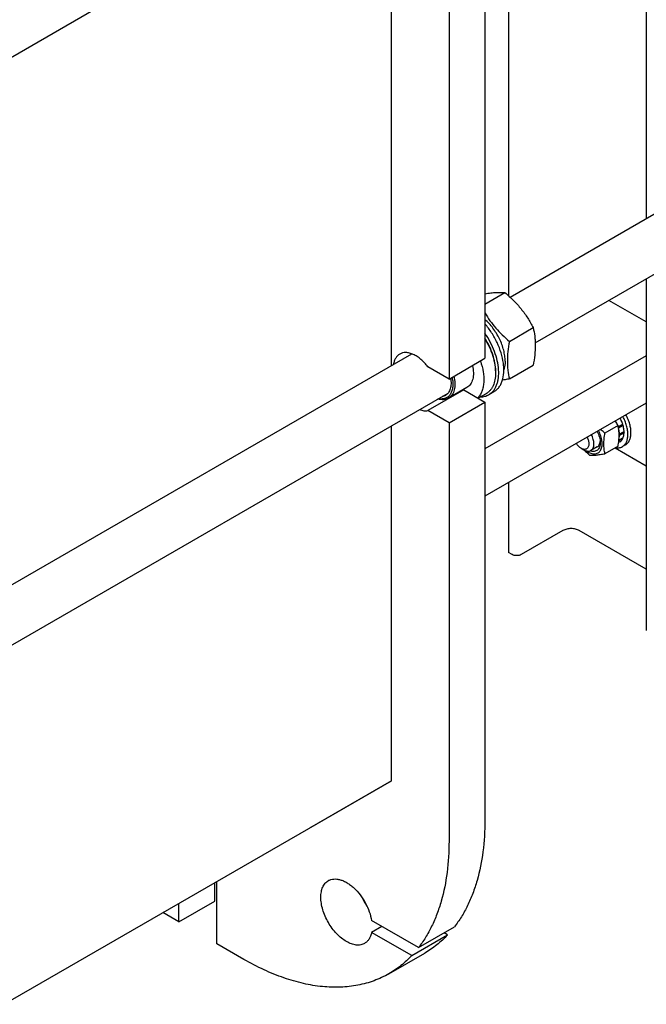
# Model space of a CAD drawing. Units: millimetres. Extents: x 0 to 6269, y -4 to 4433.
# Drawn here: x 5144 to 5576, y 1305 to 1984 of the extents above; entities that cross this region are included whole.
import ezdxf

# ---------------------------------------------------------------- set-up
doc = ezdxf.new("R2010")
doc.units = ezdxf.units.MM
doc.header["$LTSCALE"] = 344.776119
doc.layers.get('0').update_dxf_attribs({"linetype": 'CONTINUOUS'})

msp = doc.modelspace()

# ---------------------------------------------------------------- linework, layer by layer
at = {"color": 7, "linetype": 'Continuous'}
for p, q in [((5575.824, 2211.268), (5575.824, 1847.036)), ((5480.692, 2141.984), (5480.692, 1793.862)), ((5101.908, 1937.654), (5439.222, 2132.401)), ((5464.502, 2126.14), (5464.502, 1750.549)), ((5400.155, 1745.614), (5400.155, 2109.847)), ((5439.753, 2111.852), (5439.753, 1736.261)), ((5481.861, 1792.786), (5739.403, 1941.478)), ((5499.189, 1761.222), (5757.403, 1910.301)), ((5575.824, 1805.467), (5575.824, 1562.747)), ((5464.502, 1787.907), (5478.366, 1795.912)), ((5575.824, 1775.675), (5550.023, 1790.571)), ((5481.397, 1762.244), (5497.812, 1771.721)), ((5132.87, 1591.298), (5414.097, 1753.663)), ((5439.753, 1736.261), (5464.502, 1750.549)), ((5575.824, 1752.353), (5464.502, 1688.082)), ((5439.753, 1736.261), (5425.191, 1744.668)), ((5471.856, 1741.813), (5471.856, 1740.506)), ((5481.397, 1736.317), (5497.812, 1745.794)), ((5101.908, 1531.853), (5439.222, 1726.6)), ((5449.94, 1728.746), (5425.191, 1714.458)), ((5452.146, 1730.309), (5439.418, 1722.96)), ((5449.94, 1728.746), (5464.502, 1720.339)), ((5465.332, 1726.086), (5459.94, 1722.973)), ((5470.749, 1727.481), (5467.213, 1725.44)), ((5439.753, 1706.05), (5464.502, 1720.339)), ((5464.502, 1720.339), (5464.502, 1431.705)), ((5575.824, 1719.693), (5464.502, 1655.422)), ((5439.753, 1706.05), (5425.191, 1714.458)), ((5439.753, 1706.05), (5439.753, 1417.417)), ((5400.155, 1459.058), (5400.155, 1704.045)), ((5556.34, 1704.084), (5547.315, 1698.873)), ((5559.554, 1705.136), (5556.495, 1703.369)), ((5556.522, 1703.234), (5559.124, 1704.736)), ((5559.825, 1704.225), (5556.677, 1702.408)), ((5560.483, 1700.024), (5557.301, 1698.187)), ((5560.483, 1699.208), (5557.301, 1697.371)), ((5559.554, 1705.136), (5559.124, 1704.736)), ((5559.124, 1704.736), (5559.825, 1704.225)), ((5560.035, 1699.765), (5560.483, 1699.208)), ((5557.68, 1693.012), (5556.742, 1692.47)), ((5559.554, 1695.169), (5556.884, 1693.627)), ((5559.825, 1695.767), (5556.933, 1694.097)), ((5557.301, 1698.187), (5557.096, 1698.169)), ((5557.104, 1697.616), (5557.301, 1697.371)), ((5559.388, 1695.515), (5559.554, 1695.169)), ((5530.897, 1688.447), (5532.664, 1687.426)), ((5541.978, 1689.421), (5537.665, 1686.931)), ((5556.34, 1689.942), (5547.315, 1684.731)), ((5554.415, 1688.83), (5575.824, 1676.47)), ((5561.431, 1690.837), (5559.309, 1689.613)), ((5480.692, 1664.769), (5480.692, 1616.594)), ((5518.31, 1631.699), (5489.602, 1615.124)), ((5575.824, 1605.026), (5529.624, 1631.699)), ((5483.238, 1615.124), (5480.692, 1616.594)), ((5132.87, 1304.742), (5400.155, 1459.058)), ((5400.155, 1459.058), (5343.587, 1426.397)), ((5278.179, 1375.976), (5278.179, 1388.634)), ((5279.593, 1346.583), (5279.593, 1389.45)), ((5253.43, 1361.688), (5278.179, 1375.976)), ((5253.43, 1361.688), (5253.43, 1374.345)), ((5253.43, 1361.688), (5242.468, 1368.016)), ((5418.696, 1343.841), (5386.363, 1362.508)), ((5393.434, 1358.426), (5386.363, 1354.343)), ((5414.036, 1338.366), (5386.363, 1354.343)), ((5414.036, 1338.366), (5438.785, 1352.655)), ((5418.696, 1343.841), (5443.445, 1358.13)), ((5438.785, 1352.655), (5436.373, 1354.047)), ((5298.332, 1335.764), (5279.593, 1346.583)), ((5398.331, 1325.859), (5423.08, 1340.148))]:
    msp.add_line(p, q, dxfattribs=at)
for centre, radius, start, end in [((5448.533, 1737.26), 8.63, 275.109679, 279.381563), ((5532.481, 1695.466), 25.149, 24.156267, 28.427618), ((5418.634, 1397.057), 43.121, 205.301279, 214.687528)]:
    msp.add_arc(centre, radius, start, end, dxfattribs=at)
for points, knots in [([(5464.502, 1795.157), (5465.867, 1795.369), (5468.457, 1795.726), (5472.138, 1796.042), (5475.398, 1796.105), (5477.423, 1795.997), (5478.366, 1795.912)], [0, 0, 0, 0, 0.2977028, 0.5633658, 0.7959444, 1, 1, 1, 1]), ([(5478.366, 1795.912), (5480.383, 1794.182), (5484.29, 1790.608), (5489.581, 1784.755), (5494.097, 1778.43), (5496.637, 1773.971), (5497.812, 1771.721)], [0, 0, 0, 0, 0.2552065, 0.5078583, 0.756273, 1, 1, 1, 1]), ([(5464.502, 1781.86), (5465.591, 1780.036), (5467.931, 1776.442), (5471.953, 1771.365), (5476.472, 1766.622), (5479.727, 1763.677), (5481.397, 1762.244)], [0, 0, 0, 0, 0.2450914, 0.4940679, 0.7461218, 1, 1, 1, 1]), ([(5478.467, 1748.61), (5478.467, 1749.835), (5478.28, 1752.373), (5477.519, 1756.22), (5476.288, 1760.149), (5474.619, 1764.056), (5472.558, 1767.836), (5470.158, 1771.389), (5467.485, 1774.62), (5465.518, 1776.552), (5464.502, 1777.438)], [0, 0, 0, 0, 0.1117677, 0.2312935, 0.35693, 0.4866396, 0.6181473, 0.7490779, 0.8770882, 1, 1, 1, 1]), ([(5470.749, 1727.481), (5471.404, 1727.86), (5472.657, 1728.768), (5474.253, 1730.514), (5475.556, 1732.618), (5476.928, 1735.967), (5477.575, 1739.811), (5477.609, 1743.915), (5477.199, 1748.484), (5475.847, 1754.43), (5473.093, 1761.49), (5469.319, 1768.257), (5466.195, 1772.411), (5464.503, 1774.344)], [0, 0, 0, 0, 0.0433868, 0.0879597, 0.1347523, 0.1845461, 0.2946368, 0.3553799, 0.4196528, 0.5571641, 0.7032424, 0.8527117, 1, 1, 1, 1]), ([(5467.213, 1725.44), (5467.807, 1725.783), (5468.946, 1726.592), (5470.427, 1728.122), (5471.671, 1729.953), (5472.667, 1732.058), (5473.405, 1734.415), (5474.054, 1737.955), (5474.137, 1742.86), (5473.178, 1749.061), (5471.212, 1755.481), (5468.328, 1761.833), (5465.862, 1765.86), (5464.503, 1767.794)], [0, 0, 0, 0, 0.0441434, 0.0892847, 0.1363146, 0.1859414, 0.2386589, 0.2947494, 0.4171127, 0.5521631, 0.6970601, 0.847852, 1, 1, 1, 1]), ([(5497.812, 1771.721), (5498.252, 1769.794), (5498.785, 1766.82), (5499.153, 1762.749), (5499.28, 1758.388), (5498.93, 1752.695), (5498.233, 1748.124), (5497.812, 1745.794)], [0, 0, 0, 0, 0.2271498, 0.3461589, 0.4693447, 0.7280012, 1, 1, 1, 1]), ([(5471.856, 1741.813), (5471.856, 1743.65), (5471.486, 1747.484), (5470.027, 1753.246), (5467.707, 1759.043), (5465.651, 1762.76), (5464.503, 1764.564)], [0, 0, 0, 0, 0.2278681, 0.4748991, 0.7348117, 1, 1, 1, 1]), ([(5464.503, 1763.847), (5465.654, 1761.983), (5467.712, 1758.156), (5470.032, 1752.208), (5471.488, 1746.308), (5471.856, 1742.387), (5471.856, 1740.506)], [0, 0, 0, 0, 0.2655041, 0.5252288, 0.772023, 1, 1, 1, 1]), ([(5481.397, 1762.244), (5480.976, 1759.914), (5480.279, 1755.343), (5479.928, 1749.65), (5480.056, 1745.289), (5480.423, 1741.218), (5480.956, 1738.245), (5481.397, 1736.317)], [0, 0, 0, 0, 0.2719988, 0.5306553, 0.6538411, 0.7728502, 1, 1, 1, 1]), ([(5405.772, 1753.476), (5405.208, 1753.15), (5404.141, 1752.324), (5402.872, 1750.671), (5401.945, 1748.646), (5401.579, 1747.15), (5401.448, 1746.362)], [0, 0, 0, 0, 0.227524, 0.465163, 0.7209846, 1, 1, 1, 1]), ([(5425.191, 1744.668), (5424.463, 1745.63), (5422.943, 1747.443), (5420.454, 1749.839), (5417.859, 1751.801), (5415.228, 1753.275), (5412.632, 1754.219), (5410.134, 1754.598), (5407.803, 1754.388), (5406.398, 1753.837), (5405.772, 1753.476)], [0, 0, 0, 0, 0.1570706, 0.3074946, 0.4488932, 0.5795457, 0.6986686, 0.8067543, 0.9059148, 1, 1, 1, 1]), ([(5461.423, 1748.771), (5462.3, 1746.249), (5463.294, 1742.437), (5463.824, 1737.384), (5463.8, 1733.89), (5463.363, 1730.665), (5462.517, 1727.765), (5461.273, 1725.245), (5460.159, 1723.817), (5459.549, 1723.198)], [0, 0, 0, 0, 0.2982936, 0.4369159, 0.5669106, 0.6877295, 0.7994559, 0.9029565, 1, 1, 1, 1]), ([(5478.467, 1748.61), (5478.467, 1748.067), (5478.401, 1746.035), (5478.051, 1744.002), (5477.584, 1742.586)], [0, 0, 0, 0, 0.2666453, 1, 1, 1, 1]), ([(5455.873, 1745.566), (5456.255, 1743.922), (5456.61, 1741.468), (5456.516, 1738.291), (5456.172, 1736.167), (5455.557, 1734.266), (5454.678, 1732.624), (5453.547, 1731.275), (5452.629, 1730.587), (5452.146, 1730.309)], [0, 0, 0, 0, 0.302458, 0.4403306, 0.5683664, 0.6867941, 0.7966951, 0.9001129, 1, 1, 1, 1]), ([(5471.856, 1740.506), (5471.856, 1738.91), (5471.616, 1735.876), (5470.561, 1732.307), (5469.282, 1729.901), (5468.153, 1728.368), (5466.841, 1727.077), (5465.848, 1726.384), (5465.332, 1726.086)], [0, 0, 0, 0, 0.2894012, 0.5482946, 0.6677448, 0.7817704, 0.8919041, 1, 1, 1, 1]), ([(5441.869, 1737.481), (5442.108, 1736.361), (5442.433, 1734.183), (5442.421, 1731.029), (5441.89, 1728.219), (5440.991, 1726.194), (5440.021, 1724.884), (5439.198, 1724.071), (5438.269, 1723.416), (5436.891, 1722.754), (5434.904, 1722.36), (5433.274, 1722.517), (5432.449, 1722.688)], [0, 0, 0, 0, 0.1606047, 0.3077848, 0.4403474, 0.5591829, 0.6146101, 0.6681885, 0.7207791, 0.7733282, 0.8816962, 1, 1, 1, 1]), ([(5440.85, 1736.893), (5441.078, 1735.591), (5441.303, 1733.102), (5440.91, 1730.085), (5440.147, 1728.041), (5439.4, 1726.761), (5438.467, 1725.704), (5437.725, 1725.158), (5437.336, 1724.934)], [0, 0, 0, 0, 0.2998957, 0.5635677, 0.6821359, 0.7929788, 0.8980447, 1, 1, 1, 1]), ([(5443.145, 1738.218), (5443.527, 1736.574), (5443.882, 1734.119), (5443.788, 1730.943), (5443.444, 1728.818), (5442.829, 1726.918), (5441.95, 1725.276), (5440.819, 1723.927), (5439.901, 1723.239), (5439.418, 1722.96)], [0, 0, 0, 0, 0.302458, 0.4403306, 0.5683664, 0.6867941, 0.7966951, 0.9001129, 1, 1, 1, 1]), ([(5481.397, 1736.317), (5480.99, 1736.238), (5479.398, 1735.936), (5477.802, 1735.654), (5476.612, 1735.461)], [0, 0, 0, 0, 0.2560376, 1, 1, 1, 1]), ([(5439.418, 1722.96), (5438.92, 1722.673), (5437.828, 1722.211), (5436.03, 1721.914), (5434.1, 1722.006), (5432.804, 1722.309), (5432.147, 1722.514)], [0, 0, 0, 0, 0.2304606, 0.469568, 0.7244724, 1, 1, 1, 1]), ([(5437.336, 1724.934), (5436.976, 1724.726), (5436.203, 1724.379), (5435.377, 1724.191), (5434.955, 1724.134)], [0, 0, 0, 0, 0.4935289, 1, 1, 1, 1]), ([(5461.55, 1723.9), (5462.556, 1723.928), (5464.53, 1724.197), (5466.378, 1724.958), (5467.213, 1725.44)], [0, 0, 0, 0, 0.510625, 1, 1, 1, 1]), ([(5419.45, 1715.183), (5420.41, 1714.822), (5422.306, 1714.31), (5424.284, 1714.307), (5425.191, 1714.458)], [0, 0, 0, 0, 0.527345, 1, 1, 1, 1]), ([(5556.34, 1704.084), (5556.195, 1704.361), (5555.603, 1705.472), (5554.971, 1706.562), (5554.469, 1707.364)], [0, 0, 0, 0, 0.2485149, 1, 1, 1, 1]), ([(5559.554, 1705.136), (5559.442, 1705.487), (5558.948, 1706.906), (5558.319, 1708.278), (5557.779, 1709.275)], [0, 0, 0, 0, 0.2456987, 1, 1, 1, 1]), ([(5559.309, 1689.613), (5559.605, 1689.783), (5560.175, 1690.179), (5561.199, 1691.175), (5562.224, 1692.803), (5562.958, 1695.165), (5563.22, 1697.887), (5563.008, 1700.876), (5562.333, 1704.031), (5561.221, 1707.241), (5560.22, 1709.331), (5559.656, 1710.359)], [0, 0, 0, 0, 0.0453629, 0.0915408, 0.1889479, 0.2968686, 0.4172328, 0.549891, 0.6931662, 0.8443331, 1, 1, 1, 1]), ([(5561.431, 1690.837), (5561.727, 1691.008), (5562.296, 1691.404), (5563.321, 1692.399), (5564.345, 1694.028), (5565.079, 1696.39), (5565.341, 1699.112), (5565.129, 1702.101), (5564.455, 1705.255), (5563.342, 1708.466), (5562.341, 1710.555), (5561.777, 1711.583)], [0, 0, 0, 0, 0.0453629, 0.0915408, 0.1889479, 0.2968686, 0.4172328, 0.549891, 0.6931662, 0.8443331, 1, 1, 1, 1]), ([(5535.564, 1685.957), (5536.432, 1685.455), (5537.784, 1684.864), (5539.631, 1684.586), (5540.887, 1684.652), (5542.037, 1684.988), (5543.051, 1685.59), (5543.9, 1686.442), (5544.566, 1687.516), (5545.04, 1688.787), (5545.421, 1690.783), (5545.338, 1693.617), (5544.478, 1697.158), (5543.454, 1699.494), (5542.833, 1700.646)], [0, 0, 0, 0, 0.1253186, 0.1808433, 0.2323633, 0.2812107, 0.3291734, 0.3782078, 0.4300674, 0.4860316, 0.5468235, 0.6830659, 0.836383, 1, 1, 1, 1]), ([(5541.907, 1700.111), (5542.573, 1698.86), (5543.372, 1696.913), (5543.945, 1694.269), (5544.049, 1692.985), (5544.049, 1692.366)], [0, 0, 0, 0, 0.52484, 0.7709672, 1, 1, 1, 1]), ([(5547.315, 1698.873), (5547.064, 1699.088), (5546.068, 1699.955), (5545.101, 1700.854), (5544.398, 1701.549)], [0, 0, 0, 0, 0.250502, 1, 1, 1, 1]), ([(5547.315, 1684.731), (5547.074, 1685.782), (5546.68, 1687.98), (5546.478, 1691.44), (5546.705, 1695.109), (5547.085, 1697.602), (5547.315, 1698.873)], [0, 0, 0, 0, 0.2271748, 0.4692862, 0.7279712, 1, 1, 1, 1]), ([(5556.34, 1689.942), (5556.57, 1691.213), (5556.949, 1693.706), (5557.176, 1697.375), (5556.975, 1700.834), (5556.58, 1703.032), (5556.34, 1704.084)], [0, 0, 0, 0, 0.2720288, 0.5307138, 0.7728252, 1, 1, 1, 1]), ([(5557.301, 1698.187), (5557.292, 1698.494), (5557.215, 1699.779), (5556.985, 1701.052), (5556.745, 1702.001)], [0, 0, 0, 0, 0.2388918, 1, 1, 1, 1]), ([(5560.483, 1700.024), (5560.474, 1700.362), (5560.383, 1701.779), (5560.11, 1703.182), (5559.825, 1704.225)], [0, 0, 0, 0, 0.2380548, 1, 1, 1, 1]), ([(5559.825, 1695.767), (5559.927, 1696.021), (5560.303, 1697.132), (5560.456, 1698.31), (5560.483, 1699.208)], [0, 0, 0, 0, 0.2333406, 1, 1, 1, 1]), ([(5534.984, 1696.114), (5535.363, 1695.365), (5535.95, 1693.867), (5536.2, 1692.268), (5536.2, 1691.509)], [0, 0, 0, 0, 0.5251605, 1, 1, 1, 1]), ([(5544.049, 1692.366), (5544.049, 1691.829), (5543.977, 1690.802), (5543.615, 1689.372), (5543.008, 1688.163), (5542.165, 1687.218), (5541.109, 1686.581), (5539.886, 1686.28), (5538.548, 1686.318), (5537.651, 1686.548), (5537.197, 1686.707)], [0, 0, 0, 0, 0.1491589, 0.2845288, 0.4074383, 0.5213296, 0.6316429, 0.744755, 0.8663025, 1, 1, 1, 1]), ([(5539.736, 1691.509), (5539.736, 1692.557), (5539.378, 1694.768), (5538.544, 1696.831), (5538.006, 1697.859)], [0, 0, 0, 0, 0.4746688, 1, 1, 1, 1]), ([(5541.978, 1689.421), (5542.267, 1689.588), (5542.811, 1690.025), (5543.429, 1690.915), (5543.846, 1692.009), (5543.979, 1692.813), (5544.017, 1693.236)], [0, 0, 0, 0, 0.2231552, 0.458711, 0.7159926, 1, 1, 1, 1]), ([(5557.022, 1695.141), (5557.063, 1695.316), (5557.213, 1696.05), (5557.284, 1696.801), (5557.301, 1697.371)], [0, 0, 0, 0, 0.2397247, 1, 1, 1, 1]), ([(5557.68, 1693.012), (5558.07, 1693.269), (5558.799, 1693.916), (5559.33, 1694.729), (5559.554, 1695.169)], [0, 0, 0, 0, 0.4857707, 1, 1, 1, 1]), ([(5530.897, 1688.447), (5530.24, 1688.826), (5528.98, 1689.842), (5527.976, 1691.1), (5527.517, 1691.803)], [0, 0, 0, 0, 0.47484, 1, 1, 1, 1]), ([(5536.2, 1691.509), (5536.2, 1691.129), (5536.143, 1690.406), (5535.85, 1689.413), (5535.357, 1688.607), (5534.672, 1688.031), (5533.831, 1687.726), (5532.887, 1687.702), (5531.881, 1687.945), (5531.226, 1688.257), (5530.897, 1688.447)], [0, 0, 0, 0, 0.1448992, 0.2745236, 0.391113, 0.499999, 0.6088853, 0.7254751, 0.8551001, 1, 1, 1, 1]), ([(5532.664, 1687.426), (5533.103, 1687.173), (5533.976, 1686.757), (5535.318, 1686.434), (5536.577, 1686.465), (5537.335, 1686.741), (5537.665, 1686.931)], [0, 0, 0, 0, 0.2897993, 0.5490488, 0.7822279, 1, 1, 1, 1]), ([(5533.038, 1687.222), (5533.328, 1686.921), (5534.51, 1685.731), (5535.753, 1684.603), (5536.708, 1683.784)], [0, 0, 0, 0, 0.2492213, 1, 1, 1, 1]), ([(5534.48, 1686.652), (5534.569, 1686.589), (5534.923, 1686.345), (5535.287, 1686.116), (5535.564, 1685.957)], [0, 0, 0, 0, 0.2548945, 1, 1, 1, 1]), ([(5537.665, 1686.931), (5537.994, 1687.121), (5538.612, 1687.64), (5539.269, 1688.715), (5539.659, 1690.038), (5539.736, 1691.002), (5539.736, 1691.509)], [0, 0, 0, 0, 0.2177726, 0.4509519, 0.7102012, 1, 1, 1, 1]), ([(5554.478, 1688.866), (5555.328, 1688.727), (5556.621, 1688.689), (5558.239, 1689.084), (5558.969, 1689.416), (5559.309, 1689.613)], [0, 0, 0, 0, 0.519826, 0.7627157, 1, 1, 1, 1]), ([(5536.708, 1683.784), (5537.397, 1683.721), (5538.912, 1683.66), (5541.392, 1683.795), (5544.239, 1684.166), (5546.254, 1684.526), (5547.315, 1684.731)], [0, 0, 0, 0, 0.1941896, 0.4252941, 0.6965296, 1, 1, 1, 1]), ([(5529.624, 1631.699), (5528.821, 1632.163), (5526.953, 1632.839), (5523.967, 1633.164), (5520.981, 1632.839), (5519.113, 1632.163), (5518.31, 1631.699)], [0, 0, 0, 0, 0.2372186, 0.5000005, 0.7627822, 1, 1, 1, 1]), ([(5489.602, 1615.124), (5489.15, 1614.864), (5488.099, 1614.483), (5486.42, 1614.301), (5484.74, 1614.483), (5483.689, 1614.863), (5483.238, 1615.124)], [0, 0, 0, 0, 0.2372178, 0.4999995, 0.7627814, 1, 1, 1, 1]), ([(5464.502, 1431.705), (5464.502, 1424.453), (5463.701, 1410.466), (5460.369, 1393.587), (5456.318, 1381.298), (5452.7, 1372.886), (5448.459, 1365.141), (5445.18, 1360.376), (5443.445, 1358.13)], [0, 0, 0, 0, 0.2794615, 0.5382751, 0.6602565, 0.7775703, 0.8906342, 1, 1, 1, 1]), ([(5439.753, 1417.417), (5439.753, 1410.164), (5438.952, 1396.177), (5435.621, 1379.299), (5431.57, 1367.009), (5427.951, 1358.597), (5423.711, 1350.852), (5420.431, 1346.087), (5418.696, 1343.841)], [0, 0, 0, 0, 0.2794615, 0.5382751, 0.6602565, 0.7775703, 0.8906342, 1, 1, 1, 1]), ([(5381.542, 1346.775), (5381.133, 1346.538), (5380.262, 1346.131), (5378.351, 1345.602), (5375.674, 1345.53), (5372.322, 1346.341), (5368.872, 1347.982), (5365.443, 1350.387), (5362.153, 1353.464), (5359.122, 1357.102), (5356.463, 1361.163), (5354.275, 1365.496), (5352.641, 1369.939), (5351.621, 1374.327), (5351.253, 1378.499), (5351.557, 1382.307), (5352.531, 1385.616), (5353.931, 1387.899), (5355.345, 1389.289), (5356.133, 1389.839), (5356.543, 1390.076)], [0, 0, 0, 0, 0.0225457, 0.0455164, 0.0940838, 0.1480812, 0.2084414, 0.2750068, 0.3468302, 0.4224312, 0.5, 0.5775688, 0.6531698, 0.7249932, 0.7915586, 0.8519188, 0.9059162, 0.9544836, 0.9774543, 1, 1, 1, 1]), ([(5356.543, 1390.076), (5357.106, 1390.401), (5358.335, 1390.929), (5360.356, 1391.29), (5362.526, 1391.229), (5364.803, 1390.753), (5367.148, 1389.876), (5369.523, 1388.615), (5371.886, 1386.993), (5375.029, 1384.335), (5378.645, 1380.306), (5382.237, 1374.751), (5384.922, 1368.763), (5386.032, 1364.574), (5386.363, 1362.508)], [0, 0, 0, 0, 0.0428406, 0.0871721, 0.134245, 0.1849299, 0.2396942, 0.2986461, 0.3616005, 0.4281413, 0.5693565, 0.716365, 0.862182, 1, 1, 1, 1]), ([(5386.363, 1354.343), (5386.198, 1353.506), (5385.76, 1351.916), (5384.711, 1349.769), (5383.312, 1348.012), (5382.153, 1347.128), (5381.542, 1346.775)], [0, 0, 0, 0, 0.2771238, 0.5324385, 0.7708727, 1, 1, 1, 1]), ([(5438.785, 1352.655), (5436.472, 1350.19), (5431.531, 1345.612), (5425.964, 1341.813), (5423.08, 1340.148)], [0, 0, 0, 0, 0.5036419, 1, 1, 1, 1]), ([(5398.331, 1325.859), (5395.052, 1323.966), (5388.09, 1320.706), (5376.825, 1317.591), (5364.817, 1316.252), (5352.192, 1316.691), (5339.073, 1318.891), (5325.583, 1322.824), (5311.847, 1328.445), (5302.843, 1333.16), (5298.332, 1335.764)], [0, 0, 0, 0, 0.1080133, 0.2180629, 0.3320011, 0.4513594, 0.5772792, 0.7105017, 0.8513954, 1, 1, 1, 1]), ([(5414.036, 1338.366), (5411.724, 1335.902), (5406.782, 1331.323), (5401.216, 1327.525), (5398.331, 1325.859)], [0, 0, 0, 0, 0.5036419, 1, 1, 1, 1])]:
    msp.add_open_spline(points, degree=3, knots=knots, dxfattribs=at)

doc.saveas('drawing.dxf')
